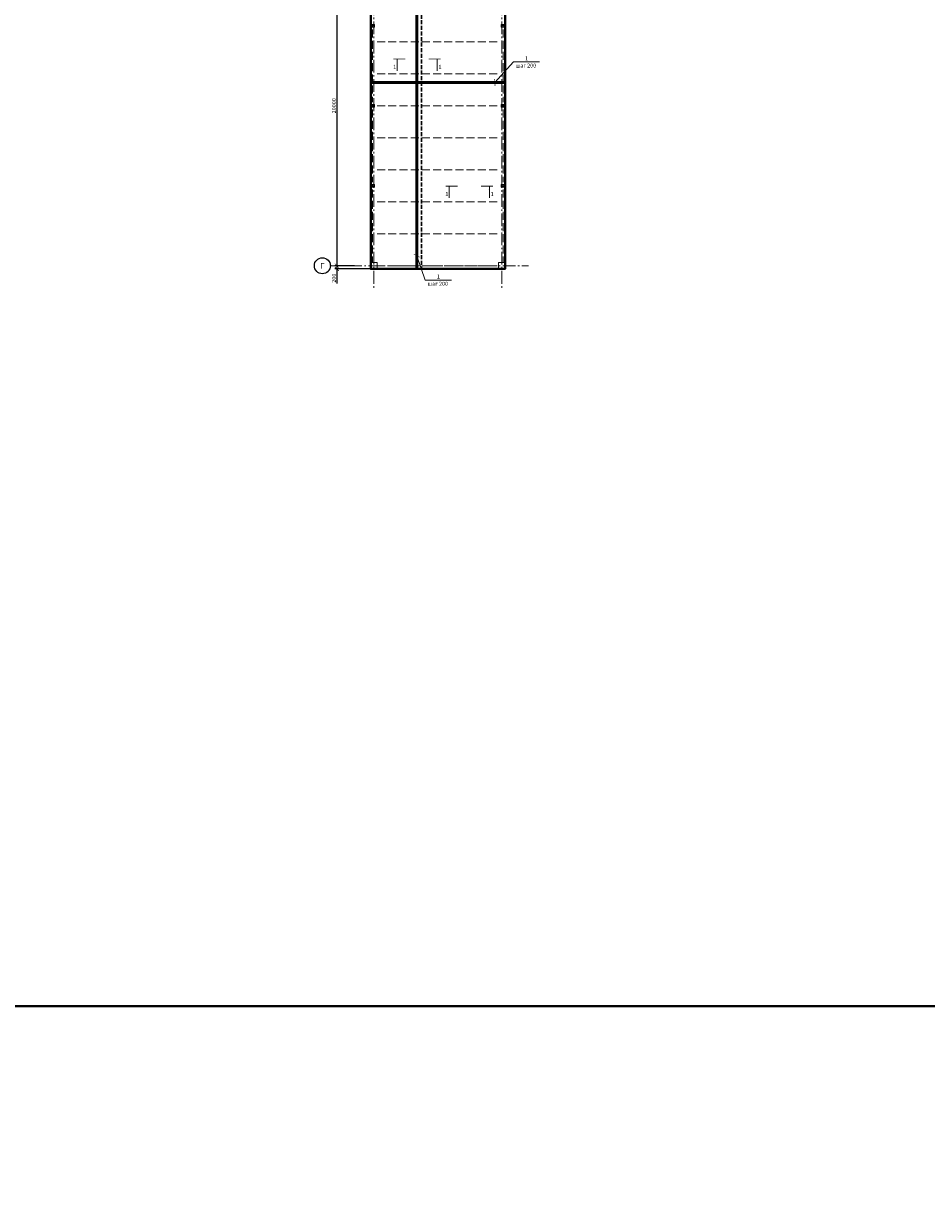
# Model space of a CAD drawing. Units: millimetres. Extents: x 1538828 to 2677813, y -632733 to 149163.
# Drawn here: x 1952449 to 2008925, y -199620 to -126496 of the extents above; entities that cross this region are included whole.
import ezdxf
from ezdxf.enums import TextEntityAlignment as Align

# ---------------------------------------------------------------- set-up
doc = ezdxf.new("R2010")
doc.units = ezdxf.units.MM
for name, pattern in [('GOST2.303 4', [7, 5, -2, 0]), ('GOST2.303 5', [24, 20, -1.5, 1, -1.5]), ('GOST2.303 6', [12, 8, -1.5, 1, -1.5])]:
    doc.linetypes.add(name, pattern=pattern)
doc.layers.get('0').update_dxf_attribs({"lineweight": 18})
doc.layers.get('Defpoints').update_dxf_attribs({"color": 40})
doc.layers.add('S-GRID', color=1, linetype='GOST2.303 6', lineweight=15)
doc.layers.add('S-RBAR', color=5, linetype='Continuous', lineweight=50)
doc.styles.add('GOST 2.304', font='isocpeui.ttf')
doc.styles.get("Standard").update_dxf_attribs({"font": 'isocpeui.ttf'})
doc.dimstyles.new('SPDS', dxfattribs={"dimscale": 100, "dimtxt": 2.5, "dimasz": 2.5, "dimexe": 1.25, "dimexo": 0.625, "dimtad": 1, "dimdec": 0, "dimrnd": 0.001, "dimtxsty": 'GOST 2.304', "dimblk": 'ARCHTICK', "dimblk1": 'ARCHTICK', "dimblk2": 'ARCHTICK', "dimcen": 2.5, "dimdle": 2, "dimadec": 0, "dimazin": 2, "dimtfac": 0.75, "dimtdec": 4, "dimtmove": 1, "dimatfit": 3, "dimfxl": 1, "dimtolj": 1, "dimarcsym": 1})

# ---------------------------------------------------------------- blocks, each defined once
blk = doc.blocks.new('_ArchTick')
at = {"color": 0, "linetype": 'ByBlock', "const_width": 0.15}
blk.add_lwpolyline([(-0.5, -0.5), (0.5, 0.5)], dxfattribs=at)
blk = doc.blocks.new('*D2276')
at = {"color": 0, "linetype": 'Continuous', "lineweight": -2, "transparency": 16777216}
for p, q in [((1972253, -121652), (1971928, -121652)), ((1972274, -141652), (1971928, -141652))]:
    blk.add_line(p, q, dxfattribs=at)
at = {"color": 0, "linetype": 'ByBlock', "lineweight": -2, "transparency": 16777216}
blk.add_line((1972053, -121452), (1972053, -141852), dxfattribs=at)
at = {"layer": 'Defpoints', "color": 0, "transparency": 16777216}
for p in [(1972316, -121652), (1972053, -141652), (1972336, -141652)]:
    blk.add_point(p, dxfattribs=at)
at = {"color": 0, "lineweight": -2, "transparency": 16777216, "xscale": 250, "yscale": 250, "zscale": 250}
for p, rotation in [((1972053, -121652), 90), ((1972053, -141652), 270)]:
    blk.add_blockref('_ArchTick', p, dxfattribs=dict(at, rotation=rotation))
at = {"color": 0, "lineweight": 18, "transparency": 16777216, "insert": (1971865, -131652), "char_height": 250, "attachment_point": 5, "rotation": 90, "style": 'GOST 2.304'}
blk.add_mtext('\\A1;20000', dxfattribs=at)
blk = doc.blocks.new('*D2295')
at = {"color": 0, "linetype": 'Continuous', "lineweight": -2, "transparency": 16777216}
for p, q in [((1973148, -141652), (1971928, -141652)), ((1974103, -141852), (1971928, -141852))]:
    blk.add_line(p, q, dxfattribs=at)
at = {"color": 0, "linetype": 'ByBlock', "lineweight": -2, "transparency": 16777216}
for p, q in [((1972053, -141652), (1972053, -142052)), ((1972053, -141852), (1972053, -142758))]:
    blk.add_line(p, q, dxfattribs=at)
at = {"layer": 'Defpoints', "color": 0, "transparency": 16777216}
for p in [(1972053, -141652), (1973210, -141652), (1974165, -141852)]:
    blk.add_point(p, dxfattribs=at)
at = {"color": 0, "lineweight": -2, "transparency": 16777216, "xscale": 250, "yscale": 250, "zscale": 250}
for p, rotation in [((1972053, -141652), 90), ((1972053, -141852), 270)]:
    blk.add_blockref('_ArchTick', p, dxfattribs=dict(at, rotation=rotation))
at = {"color": 0, "lineweight": 18, "transparency": 16777216, "insert": (1971865, -142430), "char_height": 250, "attachment_point": 5, "rotation": 90, "style": 'GOST 2.304'}
blk.add_mtext('\\A1;200', dxfattribs=at)

msp = doc.modelspace()

# ---------------------------------------------------------------- linework, layer by layer
at = {"linetype": 'GOST2.303 4', "lineweight": 13, "ltscale": 100}
for p, q in [((1974163.052, -126652.088), (1974407.052, -126652.088)), ((1974165.052, -126716.088), (1974165.052, -126588.088)), ((1974173.052, -126716.088), (1974173.052, -126588.088)), ((1974181.052, -126572.088), (1974389.052, -126572.088)), ((1974181.052, -126580.088), (1974389.052, -126580.088)), ((1974389.052, -126724.088), (1974181.052, -126724.088)), ((1974389.052, -126732.088), (1974181.052, -126732.088)), ((1974285.052, -126734.088), (1974285.052, -126570.088)), ((1974285.052, -126884.457), (1974285.052, -131422.457)), ((1974397.052, -126588.088), (1974397.052, -126716.088)), ((1974405.052, -126588.088), (1974405.052, -126716.088)), ((1982567.052, -126652.088), (1982323.052, -126652.088)), ((1982325.052, -126588.088), (1982325.052, -126716.088)), ((1982333.052, -126588.088), (1982333.052, -126716.088)), ((1982549.052, -126572.088), (1982341.052, -126572.088)), ((1982549.052, -126580.088), (1982341.052, -126580.088)), ((1982341.052, -126724.088), (1982549.052, -126724.088)), ((1982341.052, -126732.088), (1982549.052, -126732.088)), ((1982445.052, -126734.088), (1982445.052, -126570.088)), ((1982445.052, -126884.457), (1982445.052, -131422.457)), ((1982557.052, -126716.088), (1982557.052, -126588.088)), ((1982565.052, -126716.088), (1982565.052, -126588.088)), ((1974565.052, -127652.088), (1982165.052, -127652.088)), ((1974565.052, -129652.088), (1982165.052, -129652.088)), ((1974165.052, -131716.088), (1974165.052, -131588.088)), ((1974173.052, -131716.088), (1974173.052, -131588.088)), ((1974181.052, -131572.088), (1974389.052, -131572.088)), ((1974181.052, -131580.088), (1974389.052, -131580.088)), ((1974285.052, -131734.088), (1974285.052, -131570.088)), ((1974397.052, -131588.088), (1974397.052, -131716.088)), ((1974405.052, -131588.088), (1974405.052, -131716.088)), ((1982325.052, -131587.718), (1982325.052, -131715.718)), ((1982333.052, -131587.718), (1982333.052, -131715.718)), ((1982549.052, -131571.718), (1982341.052, -131571.718)), ((1982549.052, -131579.718), (1982341.052, -131579.718)), ((1982445.052, -131733.718), (1982445.052, -131569.718)), ((1982557.052, -131715.718), (1982557.052, -131587.718)), ((1982565.052, -131715.718), (1982565.052, -131587.718)), ((1974163.052, -131652.088), (1974407.052, -131652.088)), ((1974389.052, -131724.088), (1974181.052, -131724.088)), ((1974389.052, -131732.088), (1974181.052, -131732.088)), ((1974285.052, -131884.088), (1974285.052, -136422.088)), ((1974565.052, -131652.088), (1982165.052, -131652.088)), ((1982567.052, -131651.718), (1982323.052, -131651.718)), ((1982341.052, -131723.718), (1982549.052, -131723.718)), ((1982341.052, -131731.718), (1982549.052, -131731.718)), ((1982445.052, -131884.088), (1982445.052, -136422.088)), ((1974565.052, -133652.088), (1982165.052, -133652.088)), ((1974565.052, -135652.088), (1982165.052, -135652.088)), ((1974163.052, -136652.088), (1974407.052, -136652.088)), ((1974165.052, -136716.088), (1974165.052, -136588.088)), ((1974173.052, -136716.088), (1974173.052, -136588.088)), ((1974181.052, -136572.088), (1974389.052, -136572.088)), ((1974181.052, -136580.088), (1974389.052, -136580.088)), ((1974389.052, -136724.088), (1974181.052, -136724.088)), ((1974389.052, -136732.088), (1974181.052, -136732.088)), ((1974285.052, -136734.088), (1974285.052, -136570.088)), ((1974397.052, -136588.088), (1974397.052, -136716.088)), ((1974405.052, -136588.088), (1974405.052, -136716.088)), ((1982567.052, -136652.088), (1982323.052, -136652.088)), ((1982325.052, -136588.088), (1982325.052, -136716.088)), ((1982333.052, -136588.088), (1982333.052, -136716.088)), ((1982549.052, -136572.088), (1982341.052, -136572.088)), ((1982549.052, -136580.088), (1982341.052, -136580.088)), ((1982341.052, -136724.088), (1982549.052, -136724.088)), ((1982341.052, -136732.088), (1982549.052, -136732.088)), ((1982445.052, -136734.088), (1982445.052, -136570.088)), ((1982557.052, -136716.088), (1982557.052, -136588.088)), ((1982565.052, -136716.088), (1982565.052, -136588.088)), ((1974285.052, -136884.457), (1974285.052, -141422.457)), ((1982445.052, -136884.457), (1982445.052, -141422.457)), ((1974565.052, -137652.088), (1982165.052, -137652.088)), ((1974565.052, -139652.088), (1982165.052, -139652.088)), ((1974565.052, -141652.088), (1982165.052, -141652.088)), ((1974565.052, -141852.088), (1982565.052, -141852.088))]:
    msp.add_line(p, q, dxfattribs=at)
at = {"linetype": 'Continuous', "lineweight": 18, "ltscale": 75}
for p, q in [((1975815.992, -128748.704), (1975815.992, -129461.204)), ((1978321.112, -128748.704), (1978321.112, -129461.204)), ((1979078.811, -136699.238), (1979078.811, -137411.738)), ((1981583.932, -136699.238), (1981583.932, -137411.738))]:
    msp.add_line(p, q, dxfattribs=at)
at = {"lineweight": 18, "ltscale": 100}
for p, q in [((1981927.597, -130191.088), (1983085.871, -128908.96)), ((1983085.871, -128908.96), (1984723.182, -128908.96)), ((1977050.726, -141024.509), (1977574.436, -142553.573)), ((1977574.436, -142553.573), (1979211.746, -142553.573))]:
    msp.add_line(p, q, dxfattribs=at)
at = {"color": 66, "lineweight": 40, "ltscale": 500}
for points in [[(1951025.128, -50847.277), (2038504.233, -50847.277), (2038504.233, -187968.678), (1951025.128, -187968.678)], [(1786780.335, -187968.678), (2038504.233, -187968.678), (2038504.233, -345387.334), (1786780.335, -345387.334)]]:
    msp.add_lwpolyline(points, close=True, dxfattribs=at)
at = {"lineweight": 40, "ltscale": 200}
msp.add_lwpolyline([(1974165.052, -101452.088), (1982565.052, -101452.088), (1982565.052, -141852.088), (1974165.052, -141852.088)], close=True, dxfattribs=at)
at = {"linetype": 'Continuous', "lineweight": 18, "ltscale": 75, "const_width": 52.5}
for points in [[(1975590.992, -128722.454), (1976340.992, -128722.454)], [(1978546.112, -128722.454), (1977796.112, -128722.454)], [(1978853.811, -136672.988), (1979603.811, -136672.988)], [(1981808.932, -136672.988), (1981058.932, -136672.988)]]:
    msp.add_lwpolyline(points, dxfattribs=at)
at = {"lineweight": 18, "ltscale": 100, "const_width": 30}
for points in [[(1981938.349, -130402.947), (1981916.844, -129979.228)], [(1976860.215, -140931.205), (1977241.237, -141117.812)]]:
    msp.add_lwpolyline(points, dxfattribs=at)
at = {"linetype": 'GOST2.303 5', "lineweight": 15, "ltscale": 100}
msp.add_lwpolyline([(1973408.921, -141652.088), (1971642.403, -141652.088), (1971642.403, -141652.088)], dxfattribs=at)
at = {"color": 34, "linetype": 'GOST2.303 4', "lineweight": 13, "ltscale": 200}
for points in [[(1974165.052, -141452.088), (1974565.052, -141452.088), (1974565.052, -141852.088), (1974165.052, -141852.088)], [(1982165.052, -141452.088), (1982565.052, -141452.088), (1982565.052, -141852.088), (1982165.052, -141852.088)]]:
    msp.add_lwpolyline(points, close=True, dxfattribs=at)
at = {"linetype": 'Continuous', "lineweight": 25, "ltscale": 100}
msp.add_circle((1971142.403, -141652.088), 500, dxfattribs=at)
at = {"linetype": 'GOST2.303 4', "lineweight": 13, "ltscale": 100}
for centre, radius, start, end in [((1974181.052, -126588.088), 16, 90, 180), ((1974181.052, -126716.088), 16, 180, 270), ((1974181.052, -126588.088), 8, 90, 180), ((1974181.052, -126716.088), 8, 180, 270), ((1974389.052, -126588.088), 16, 0, 90), ((1974389.052, -126588.088), 8, 0, 90), ((1974389.052, -126716.088), 8, 270, 0), ((1974389.052, -126716.088), 16, 270, 0), ((1982341.052, -126588.088), 16, 90, 180), ((1982341.052, -126716.088), 16, 180, 270), ((1982341.052, -126588.088), 8, 90, 180), ((1982341.052, -126716.088), 8, 180, 270), ((1982549.052, -126588.088), 16, 0, 90), ((1982549.052, -126588.088), 8, 0, 90), ((1982549.052, -126716.088), 8, 270, 0), ((1982549.052, -126716.088), 16, 270, 0), ((1974181.052, -131588.088), 16, 90, 180), ((1974181.052, -131588.088), 8, 90, 180), ((1974389.052, -131588.088), 16, 0, 90), ((1974389.052, -131588.088), 8, 0, 90), ((1982341.052, -131587.718), 16, 90, 180), ((1982341.052, -131587.718), 8, 90, 180), ((1982549.052, -131587.718), 16, 0, 90), ((1982549.052, -131587.718), 8, 0, 90), ((1974181.052, -131716.088), 16, 180, 270), ((1974181.052, -131716.088), 8, 180, 270), ((1974389.052, -131716.088), 8, 270, 0), ((1974389.052, -131716.088), 16, 270, 0), ((1982341.052, -131715.718), 16, 180, 270), ((1982341.052, -131715.718), 8, 180, 270), ((1982549.052, -131715.718), 8, 270, 0), ((1982549.052, -131715.718), 16, 270, 0), ((1974181.052, -136588.088), 16, 90, 180), ((1974181.052, -136716.088), 16, 180, 270), ((1974181.052, -136588.088), 8, 90, 180), ((1974181.052, -136716.088), 8, 180, 270), ((1974389.052, -136588.088), 16, 0, 90), ((1974389.052, -136588.088), 8, 0, 90), ((1974389.052, -136716.088), 8, 270, 0), ((1974389.052, -136716.088), 16, 270, 0), ((1982341.052, -136588.088), 16, 90, 180), ((1982341.052, -136716.088), 16, 180, 270), ((1982341.052, -136588.088), 8, 90, 180), ((1982341.052, -136716.088), 8, 180, 270), ((1982549.052, -136588.088), 16, 0, 90), ((1982549.052, -136588.088), 8, 0, 90), ((1982549.052, -136716.088), 8, 270, 0), ((1982549.052, -136716.088), 16, 270, 0)]:
    msp.add_arc(centre, radius, start, end, dxfattribs=at)
at = {"linetype": 'Continuous', "lineweight": 18, "ltscale": 75}
for points in [[(1975815.992, -128748.704), (1975853.7, -128974.042), (1975778.283, -128974.042)], [(1978321.112, -128748.704), (1978358.821, -128974.042), (1978283.404, -128974.042)], [(1979078.811, -136699.238), (1979116.52, -136924.576), (1979041.103, -136924.576)], [(1981583.932, -136699.238), (1981621.64, -136924.576), (1981546.223, -136924.576)]]:
    msp.add_solid(points, dxfattribs=at)
at = {"layer": 'S-GRID', "ltscale": 100}
for p, q in [((1974365.052, -99976.038), (1974365.052, -143037.205)), ((1982365.052, -99976.038), (1982365.052, -143037.205)), ((1971620.48, -141652.088), (1984022.048, -141652.088))]:
    msp.add_line(p, q, dxfattribs=at)
at = {"layer": 'S-RBAR', "ltscale": 50}
for p, q in [((1977050.726, -101452.088), (1977050.726, -141852.088)), ((1982565.052, -130191.088), (1974165.052, -130191.088))]:
    msp.add_line(p, q, dxfattribs=at)
at = {"layer": 'S-RBAR', "linetype": 'GOST2.303 4', "lineweight": 30, "ltscale": 50}
msp.add_line((1977350.726, -101452.088), (1977350.726, -141852.088), dxfattribs=at)

# ---------------------------------------------------------------- texts
at = {"lineweight": 18, "ltscale": 100, "style": 'GOST 2.304'}
for s, p in [('1', (1983821.193, -128808.96)), ('шаг 200', (1983235.871, -129258.96)), ('1', (1978309.758, -142453.573)), ('шаг 200', (1977724.436, -142903.573))]:
    msp.add_text(s, height=250, dxfattribs=at).set_placement(p)
at = {"linetype": 'Continuous', "lineweight": 18, "ltscale": 75}
for p in [(1975565.992, -129348.704), (1978396.112, -129348.704), (1978828.811, -137299.238), (1981658.932, -137299.238)]:
    msp.add_text('1', height=262.5, dxfattribs=at).set_placement(p)
at = {"linetype": 'Continuous', "lineweight": 18, "ltscale": 100, "style": 'GOST 2.304'}
msp.add_text('Г', height=350, dxfattribs=at).set_placement((1971142.403, -141652.088), align=Align.MIDDLE_CENTER)

# ---------------------------------------------------------------- dimensions: what is measured, and where the dimension line sits
at = {"lineweight": 18}
dim = msp.add_linear_dim(base=(1972052.591, -141652.088), p1=(1972315.977, -121652.088), p2=(1972336.494, -141652.088), angle=270, dimstyle='SPDS', override={"dimscale": 100, "dimlfac": 1, "dimtxsty": 'GOST 2.304', "dimblk1": 'ArchTick', "dimblk2": 'ArchTick', "dimsah": 1, "dimtdec": 4, "dimfxl": 75, "dimtolj": 1}, dxfattribs=at)
dim.commit()
dim.dimension.update_dxf_attribs({"geometry": '*D2276', "text_midpoint": (1971865.091, -131652.088)})
dim = msp.add_linear_dim(base=(1972052.591, -141652.088), p1=(1974165.052, -141852.088), p2=(1973210.209, -141652.088), angle=270, dimstyle='SPDS', override={"dimlfac": 1, "dimtxsty": 'GOST 2.304', "dimblk1": 'ArchTick', "dimblk2": 'ArchTick', "dimsah": 1, "dimtmove": 0, "dimfxl": 75, "dimtolj": 1}, dxfattribs=at)
dim.commit()
dim.dimension.update_dxf_attribs({"geometry": '*D2295', "text_midpoint": (1972052.591, -142430.118), "dimtype": 160})

doc.saveas('drawing.dxf')
